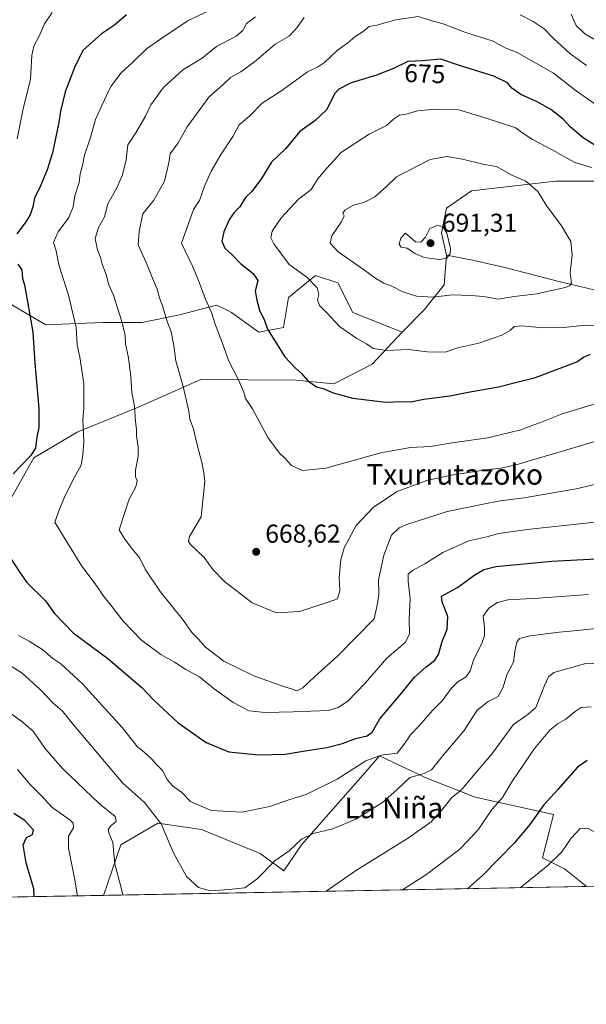
# Model space of a CAD drawing. Units: metres. Extents: x 624295 to 627749, y 4741120 to 4743496.
# Drawn here: x 626610 to 626829, y 4741120 to 4741502 of the extents above; entities that cross this region are included whole.
import ezdxf
from ezdxf.enums import TextEntityAlignment as Align

# ---------------------------------------------------------------- set-up
doc = ezdxf.new("R2010")
doc.units = ezdxf.units.M
doc.header["$MEASUREMENT"] = 0
for name, color, linetype, lineweight in [('Arbolado forestal CxS', 92, 'Continuous', 0), ('Comarca CxS', 21, 'Continuous', 0), ('Comunidad Autónoma CxS', 142, 'Continuous', 0), ('Cultivos herbáceos CxS', 92, 'Continuous', 0), ('Curva de nivel maestra', 30, 'Continuous', 30), ('Curva de nivel normal', 30, 'Continuous', 0), ('Huerta CxS', 92, 'Continuous', 0), ('Matorral CxS', 135, 'Continuous', 0), ('Municipio CxS', 4, 'Continuous', 0), ('Provincia CxS', 1, 'Continuous', 0), ('Punto de cota en terreno', 7, 'Continuous', 0), ('Rótulo de curva de nivel directora', 7, 'Continuous', 0), ('Rótulo de punto de cota en terreno', 7, 'Continuous', 0), ('Texto cartográfico', 7, 'Continuous', 0)]:
    doc.layers.add(name, color=color, linetype=linetype, lineweight=lineweight)
doc.styles.add('Style-Arial', font='txt')

# ---------------------------------------------------------------- blocks, each defined once
blk = doc.blocks.new('*U14')
at = {"layer": 'Cultivos herbáceos CxS', "color": 92, "linetype": 'Continuous', "lineweight": 0}
blk.add_polyline3d([(626820.8066999996, 4741172.776900001, 619.5222999999969), (626829.2171, 4741166.045499999, 615.8080999999949), (626829.2823999999, 4741165.901799999, 615.7666000000027), (626642.4803999999, 4741162.482899999, 633.1331999999966), (626649.2456999999, 4741182.034299999, 635.6043000000063), (626663.5431000004, 4741190.448100001, 639.8741000000009), (626664.3247999996, 4741190.330900001, 640.0583999999944), (626665.3739999998, 4741190.1735, 640.300700000007), (626680.3629000002, 4741187.9243, 642.7140000000073), (626703.0689000003, 4741178.668099999, 641.9628999999986), (626712.3197, 4741171.9373, 639.4655000000057), (626719.0481000004, 4741182.033100001, 640.415599999993), (626743.6816999996, 4741210.0999, 644.7964000000065), (626749.3240999999, 4741216.528700001, 646.4088999999949), (626766.9846999999, 4741208.115900001, 640.5476000000053), (626786.3265000005, 4741200.542500001, 634.1008000000002), (626816.6031, 4741193.810699999, 624.6171000000032), (626814.9205, 4741187.080700001, 623.9915999999939), (626812.3973000003, 4741176.983899999, 622.4330999999949)], close=True, dxfattribs=at)
blk = doc.blocks.new('5PATER')
at = {"layer": 'Huerta CxS', "linetype": 'Continuous', "lineweight": 0}
h = blk.add_hatch(color=51, dxfattribs=at)
edge = h.paths.add_edge_path()
edge.add_ellipse((0, 0), major_axis=(-0.1095731443231308, -0.1110710700762829), ratio=0.9994222409660322, start_angle=0, end_angle=360)

msp = doc.modelspace()

# ---------------------------------------------------------------- linework, layer by layer
at = {"layer": 'Arbolado forestal CxS', "color": 92, "linetype": 'Continuous', "lineweight": 0}
for points in [[(626838.4411000004, 4741439.056100001, 679.4134000000049), (626817.3711000001, 4741439.056299999, 683.7964999999967), (626784.8069000002, 4741435.223900001, 688.2562999999936), (626775.2297, 4741428.515900001, 689.2396000000008), (626773.3132999997, 4741418.9341, 690.6345000000001), (626775.2292999999, 4741410.3091, 689.8913999999932), (626774.2708999999, 4741398.8101, 687.2149000000063), (626766.6086999997, 4741389.2271, 684.1540999999997), (626757.9885, 4741380.6033, 682.374800000005), (626738.9194999998, 4741388.151699999, 681.4762000000047), (626733.1737000003, 4741399.650699999, 681.847099999999), (626724.5538999997, 4741402.525900001, 681.0126000000018), (626721.8271000005, 4741400.293500001, 679.8929000000062), (626714.0185000002, 4741393.900900001, 677.6125999999931), (626712.1023000004, 4741382.402100001, 675.9489999999934), (626702.5251000002, 4741380.486099999, 673.6809000000068), (626691.9905000003, 4741388.1523, 671.5458000000071), (626690.0312999999, 4741389.132099999, 671.2480999999971), (626686.2435, 4741391.026500001, 670.6726000000053), (626671.8772999998, 4741387.193700001, 666.2932000000001), (626657.5110999999, 4741384.319700001, 661.9006999999983), (626642.1870999997, 4741384.319900001, 657.5446999999986), (626620.1589000003, 4741383.361500001, 651.2234000000026), (626603.8771000003, 4741392.944700001, 646.8683000000019)], [(627005.0897000004, 4741435.2205, 684.3246000000072), (626984.0182999996, 4741423.721700001, 686.2458000000044), (626968.6942999996, 4741422.7641, 684.0038000000059), (626954.3283000002, 4741429.472300001, 680.4287999999942), (626871.0040999996, 4741435.2225, 675.2455000000045), (626838.4411000004, 4741439.056100001, 679.4134000000049), (626817.3711000001, 4741439.056299999, 683.7964999999967), (626784.8069000002, 4741435.223900001, 688.2562999999936), (626775.2297, 4741428.515900001, 689.2396000000008), (626773.3132999997, 4741418.9341, 690.6345000000001), (626775.2292999999, 4741410.3091, 689.8913999999932)], [(626775.2292999999, 4741410.3091, 689.8913999999932), (626774.2708999999, 4741398.8101, 687.2149000000063), (626766.6086999997, 4741389.2271, 684.1540999999997), (626757.9885, 4741380.6033, 682.374800000005)], [(626603.8771000003, 4741392.944700001, 646.8683000000019), (626620.1589000003, 4741383.361500001, 651.2234000000026), (626642.1870999997, 4741384.319900001, 657.5446999999986), (626657.5110999999, 4741384.319700001, 661.9006999999983), (626671.8772999998, 4741387.193700001, 666.2932000000001), (626686.2435, 4741391.026500001, 670.6726000000053), (626690.0312999999, 4741389.132099999, 671.2480999999971), (626691.9905000003, 4741388.1523, 671.5458000000071), (626702.5251000002, 4741380.486099999, 673.6809000000068), (626712.1023000004, 4741382.402100001, 675.9489999999934), (626714.0185000002, 4741393.900900001, 677.6125999999931), (626721.8271000005, 4741400.293500001, 679.8929000000062), (626724.5538999997, 4741402.525900001, 681.0126000000018), (626733.1737000003, 4741399.650699999, 681.847099999999), (626738.9194999998, 4741388.151699999, 681.4762000000047), (626757.9885, 4741380.6033, 682.374800000005), (626746.4951, 4741368.146500001, 678.6953000000067), (626731.6039000005, 4741360.4857, 675.8187000000034), (626716.9499000004, 4741361.985900001, 674.2648000000045), (626680.0916999998, 4741362.2357, 666.7467999999935), (626655.6064999999, 4741351.3939, 659.8996000000043), (626632.3570999998, 4741341.8563, 653.974000000002), (626615.4748999998, 4741331.860500001, 649.7014000000054), (626605.7814999997, 4741314.4417, 650.7446999999956)], [(626603.8771000003, 4741392.944700001, 646.8683000000019), (626620.1589000003, 4741383.361500001, 651.2234000000026), (626642.1870999997, 4741384.319900001, 657.5446999999986), (626657.5110999999, 4741384.319700001, 661.9006999999983), (626671.8772999998, 4741387.193700001, 666.2932000000001), (626686.2435, 4741391.026500001, 670.6726000000053), (626690.0312999999, 4741389.132099999, 671.2480999999971), (626691.9905000003, 4741388.1523, 671.5458000000071), (626702.5251000002, 4741380.486099999, 673.6809000000068), (626712.1023000004, 4741382.402100001, 675.9489999999934), (626714.0185000002, 4741393.900900001, 677.6125999999931), (626721.8271000005, 4741400.293500001, 679.8929000000062), (626724.5538999997, 4741402.525900001, 681.0126000000018), (626733.1737000003, 4741399.650699999, 681.847099999999), (626738.9194999998, 4741388.151699999, 681.4762000000047), (626757.9885, 4741380.6033, 682.374800000005)], [(626603.8771000003, 4741392.944700001, 646.8683000000019), (626620.1589000003, 4741383.361500001, 651.2234000000026), (626642.1870999997, 4741384.319900001, 657.5446999999986), (626657.5110999999, 4741384.319700001, 661.9006999999983), (626671.8772999998, 4741387.193700001, 666.2932000000001), (626686.2435, 4741391.026500001, 670.6726000000053), (626690.0312999999, 4741389.132099999, 671.2480999999971), (626691.9905000003, 4741388.1523, 671.5458000000071), (626702.5251000002, 4741380.486099999, 673.6809000000068), (626712.1023000004, 4741382.402100001, 675.9489999999934), (626714.0185000002, 4741393.900900001, 677.6125999999931), (626721.8271000005, 4741400.293500001, 679.8929000000062), (626724.5538999997, 4741402.525900001, 681.0126000000018), (626733.1737000003, 4741399.650699999, 681.847099999999), (626738.9194999998, 4741388.151699999, 681.4762000000047), (626757.9885, 4741380.6033, 682.374800000005)], [(626589.6672999999, 4741305.6809, 648.6977000000043), (626601.6133000003, 4741304.161900001, 650.3800000000047), (626605.7814999997, 4741314.4417, 650.7446999999956), (626615.4748999998, 4741331.860500001, 649.7014000000054), (626632.3570999998, 4741341.8563, 653.974000000002), (626655.6064999999, 4741351.3939, 659.8996000000043), (626680.0916999998, 4741362.2357, 666.7467999999935), (626716.9499000004, 4741361.985900001, 674.2648000000045), (626731.6039000005, 4741360.4857, 675.8187000000034), (626746.4951, 4741368.146500001, 678.6953000000067), (626757.9885, 4741380.6033, 682.374800000005)]]:
    msp.add_polyline3d(points, dxfattribs=at)
at = {"layer": 'Comarca CxS', "color": 21, "linetype": 'Continuous', "lineweight": 0, "flags": 128}
msp.add_lwpolyline([(625568.0219999999, 4741142.8181), (624337.130000944, 4741120.289982563), (624295.3700009441, 4743433.639982537), (626491.5884999987, 4743473.868400001), (626568.3284193301, 4743475.274033771), (627700.9300009707, 4743496.01998254), (627743.8300009704, 4741182.639982563), (625671.7925999997, 4741144.717299999)], close=True, dxfattribs=at)
at = {"layer": 'Comunidad Autónoma CxS', "color": 142, "linetype": 'Continuous', "lineweight": 0, "flags": 128}
msp.add_lwpolyline([(625568.0219999999, 4741142.8181), (624337.130000944, 4741120.289982563), (624295.3700009441, 4743433.639982537), (626491.5884999987, 4743473.868400001), (626568.3284193301, 4743475.274033771), (627700.9300009707, 4743496.01998254), (627743.8300009704, 4741182.639982563), (625671.7925999997, 4741144.717299999)], close=True, dxfattribs=at)
at = {"layer": 'Cultivos herbáceos CxS', "color": 92, "linetype": 'Continuous', "lineweight": 0, "extrusion": (0.09253791329619405, 0.001693653557072174, 0.995707721241738), "elevation": 66648.48983860239, "flags": 128}
msp.add_lwpolyline([(4728901.544416997, -710364.412711106), (4728901.544416997, -710176.7740293882)], dxfattribs=at)
at = {"layer": 'Cultivos herbáceos CxS', "color": 92, "linetype": 'Continuous', "lineweight": 0}
for points in [[(626841.1190999999, 4741394.914100001, 682.7418000000034), (626819.1231000006, 4741400.089299999, 685.667300000001), (626798.8520999998, 4741405.265699999, 688.1312000000034), (626785.9143000003, 4741408.2849, 689.4107999999978), (626775.9732999997, 4741410.168099999, 689.8745000000055), (626775.2292999999, 4741410.3091, 689.8913999999932), (626773.3132999997, 4741418.9341, 690.6345000000001), (626775.2297, 4741428.515900001, 689.2396000000008), (626784.8069000002, 4741435.223900001, 688.2562999999936), (626817.3711000001, 4741439.056299999, 683.7964999999967), (626838.4411000004, 4741439.056100001, 679.4134000000049)], [(627005.0897000004, 4741435.2205, 684.3246000000072), (626984.0182999996, 4741423.721700001, 686.2458000000044), (626968.6942999996, 4741422.7641, 684.0038000000059), (626954.3283000002, 4741429.472300001, 680.4287999999942), (626871.0040999996, 4741435.2225, 675.2455000000045), (626838.4411000004, 4741439.056100001, 679.4134000000049), (626817.3711000001, 4741439.056299999, 683.7964999999967), (626784.8069000002, 4741435.223900001, 688.2562999999936), (626775.2297, 4741428.515900001, 689.2396000000008), (626773.3132999997, 4741418.9341, 690.6345000000001), (626775.2292999999, 4741410.3091, 689.8913999999932)], [(626775.2292999999, 4741410.3091, 689.8913999999932), (626775.9732999997, 4741410.168099999, 689.8745000000055), (626785.9143000003, 4741408.2849, 689.4107999999978), (626798.8520999998, 4741405.265699999, 688.1312000000034), (626819.1231000006, 4741400.089299999, 685.667300000001), (626841.1190999999, 4741394.914100001, 682.7418000000034), (626870.4471000005, 4741390.169700001, 679.5993000000017), (626891.1491, 4741388.0123, 680.0758999999962), (626910.1261, 4741383.698899999, 682.1037000000069), (626925.2220999999, 4741381.1117, 684.351999999999), (626945.9243000001, 4741381.542500001, 687.6425000000017), (626976.9775, 4741383.697899999, 693.5495999999986), (626995.9545, 4741390.1677, 695.4556000000011), (627018.8139000004, 4741398.793299999, 696.1331999999966), (627031.6101000002, 4741403.098099999, 696.7915999999968)], [(626829.2823000001, 4741165.901900001, 615.7666999999929), (626829.2171, 4741166.045499999, 615.8080999999949), (626820.8066999996, 4741172.776900001, 619.5222999999969), (626812.3973000003, 4741176.983899999, 622.4330999999949), (626814.9205, 4741187.080700001, 623.9915999999939), (626816.6031, 4741193.810699999, 624.6171000000032), (626786.3265000005, 4741200.542500001, 634.1008000000002), (626766.9846999999, 4741208.115900001, 640.5476000000053), (626749.3240999999, 4741216.528700001, 646.4088999999949), (626743.6816999996, 4741210.0999, 644.7964000000065), (626719.0481000004, 4741182.033100001, 640.415599999993), (626712.3197, 4741171.9373, 639.4655000000057), (626703.0689000003, 4741178.668099999, 641.9628999999986), (626680.3629000002, 4741187.9243, 642.7140000000073), (626665.3739999998, 4741190.1735, 640.300700000007), (626664.3247999996, 4741190.330900001, 640.0583999999944), (626663.5431000004, 4741190.448100001, 639.8741000000009), (626649.2456999999, 4741182.034299999, 635.6043000000063), (626642.4804999996, 4741162.482999999, 633.1331999999966)]]:
    msp.add_polyline3d(points, dxfattribs=at)
at = {"layer": 'Curva de nivel maestra', "color": 30, "linetype": 'Continuous', "lineweight": 30, "flags": 128}
for points, elevation in [([(626651.3899999997, 4741503.4101), (626646.7300000006, 4741499.440099999), (626641.6799999997, 4741496.0101), (626634.6399999997, 4741489.6801), (626631.5899999999, 4741483.6601), (626627.7199999997, 4741473.620100001), (626625.79, 4741466.120100001), (626625.2699999996, 4741461.710100001), (626623.5999999996, 4741454.340100001), (626622.7999999998, 4741450.0101), (626620.6399999997, 4741443.340100001), (626618.0999999996, 4741437.190099999), (626615.7599999999, 4741432.4001), (626615.1200000001, 4741429.040100001), (626614.1600000003, 4741426.030099999), (626612.1699999999, 4741422.850099999), (626609, 4741418.6801)], 649.9999999999999), ([(626837.8200000003, 4741449.5601), (626828.0800000001, 4741455.8201), (626822.9800000006, 4741460.050100001), (626820.3200000003, 4741463.0601), (626815.5899999999, 4741466.7401), (626810.5700000003, 4741469.640100001), (626803.9199999999, 4741472.610099999), (626800.4400000004, 4741474.9801), (626798.8300000001, 4741477.100099999), (626793.5, 4741479.700099999), (626781.0099999999, 4741483.5601), (626773.0099999999, 4741486.200099999), (626765.8600000005, 4741485.600099999), (626760.2800000003, 4741485.360099999), (626754.7199999997, 4741482.6601), (626748.1699999999, 4741480.0601), (626738.2699999996, 4741477.140100001), (626733.5, 4741474.620100001), (626731.9400000004, 4741472.940099999), (626728.8200000003, 4741466.600099999), (626724.2699999996, 4741462.350099999), (626718.3899999997, 4741458.220100001), (626712.9699999997, 4741451.6801), (626707.4299999997, 4741446.340100001), (626703.6600000003, 4741440.020099999), (626699.8499999996, 4741435.040100001), (626697.4199999999, 4741432.6801), (626695.2000000002, 4741429.040100001), (626693.0199999996, 4741426.9301), (626691.2800000003, 4741424.340100001), (626689.04, 4741419.440099999), (626688.2300000006, 4741415.7401), (626689.4500000002, 4741413.110099999), (626692.0999999996, 4741410.6601), (626695.6600000003, 4741406.940099999), (626700.4600000001, 4741403.2601), (626702.2300000006, 4741400.540100001), (626701.1900000004, 4741396.540100001), (626701.7999999998, 4741392.890100001), (626702.8399999999, 4741389.0101), (626704.7699999996, 4741385.100099999), (626705.9199999999, 4741381.700099999), (626712.6399999997, 4741371.0101), (626716.6399999997, 4741366.710100001), (626719.0899999999, 4741364.600099999), (626721.5700000003, 4741361.7501), (626724.8700000001, 4741359.420100001), (626727.4400000004, 4741358.790100001), (626731.3200000003, 4741357.0001), (626738.9699999997, 4741355.040100001), (626751.7699999996, 4741353.4301), (626757.6100000005, 4741353.720100001), (626761.3700000001, 4741353.530099999), (626766.4600000001, 4741354.5601), (626776.4400000004, 4741355.850099999), (626783.54, 4741357.370100001), (626795.2999999998, 4741359.4001), (626801.9400000004, 4741361.0001), (626809.6900000004, 4741363.0001), (626825.5800000001, 4741369.0101), (626828.1500000004, 4741370.9001), (626830.9400000004, 4741372.0601)], 675), ([(626609.3399999999, 4741406.8201), (626610.8499999996, 4741404.630100001), (626611.0999999996, 4741401.340100001), (626611.9500000002, 4741398.8301), (626615.1600000003, 4741380.530099999), (626615.9400000004, 4741368.590100001), (626617.5199999996, 4741350.9301), (626617.5300000003, 4741343.600099999), (626616.6799999997, 4741339.920100001), (626616.1399999997, 4741335.620100001), (626614.2400000002, 4741332.620100001), (626607.5499999998, 4741325.7401)], 649.9999999999999), ([(626606.7199999997, 4741292.590100001), (626610.1100000005, 4741287.4901), (626612.8099999997, 4741283.670100001), (626620.1100000005, 4741276.5101), (626623.5199999996, 4741271.590100001), (626630.7400000002, 4741264.140100001), (626644.1100000005, 4741254.1801), (626657.3799999999, 4741242.940099999), (626661.9199999999, 4741237.9901), (626671.3799999999, 4741229.220100001), (626682.2000000002, 4741221.610099999), (626691.0199999996, 4741218.100099999), (626702.4800000006, 4741216.890100001), (626712.8200000003, 4741217.190099999), (626721.2599999999, 4741218.610099999), (626728.9400000004, 4741219.700099999), (626735.0199999996, 4741221.3301), (626739.9400000004, 4741223.2501), (626744.5300000003, 4741224.2501), (626746.4100000003, 4741225.630100001), (626749.4500000002, 4741230.880100001), (626757.9000000004, 4741240.890100001), (626762.79, 4741246.9001), (626767.1500000004, 4741250.880100001), (626770.7300000006, 4741253.4901), (626772.1200000001, 4741255.790100001), (626773.5099999999, 4741260.7601), (626775.4699999997, 4741265.540100001), (626775.7000000002, 4741270.5001), (626773.5199999996, 4741276.190099999), (626773.3099999997, 4741278.3101), (626779.4500000002, 4741281.6801), (626785.7199999997, 4741286.290100001), (626789.6399999997, 4741288.620100001), (626794.29, 4741289.8201), (626815.9500000002, 4741291.870100001), (626850.1299999999, 4741293.640100001)], 649.9999999999999), ([(626829.5999999996, 4741214.7301), (626825.9400000004, 4741212.0801), (626818.2699999996, 4741203.4001), (626812.8799999999, 4741197.550100001), (626807.4000000004, 4741189.850099999), (626801.3899999997, 4741182.6801), (626789.2800000003, 4741170.2601), (626783.3009000003, 4741165.0604)], 625), ([(626615.6083000004, 4741161.9913), (626615.5599999997, 4741165.050100001), (626612.5199999996, 4741175.0101), (626611.3700000001, 4741182.0101), (626612.7000000002, 4741184.840100001), (626614.9600000001, 4741185.9801), (626615.3799999999, 4741187.6601), (626612.04, 4741191.4901), (626607.7599999999, 4741194.140100001)], 625.0000000000001)]:
    msp.add_lwpolyline(points, dxfattribs=dict(at, elevation=elevation))
at = {"layer": 'Curva de nivel normal', "color": 30, "linetype": 'Continuous', "lineweight": 0, "flags": 128}
for points, elevation in [([(626833.8200000003, 4741307.120100001), (626806.3899999997, 4741304.130100001), (626795.4900000002, 4741302.5801), (626790.8099999997, 4741301.2501), (626783.9000000004, 4741299.7301), (626773.7400000002, 4741295.170100001), (626766.7800000003, 4741290.800100001), (626761.9800000006, 4741288.3201), (626760.3099999997, 4741286.860099999), (626760.3200000003, 4741284.0701), (626761.1699999999, 4741277.2601), (626760.7100000001, 4741269.380100001), (626760.8799999999, 4741263.5601), (626759.1900000004, 4741260.3201), (626752.1399999997, 4741254.340100001), (626743.7599999999, 4741244.6801), (626736.9900000002, 4741237.640100001), (626733.25, 4741235.190099999), (626729.4000000004, 4741234.0101), (626722.7000000002, 4741233.8101), (626715.8600000005, 4741233.4801), (626705, 4741233.2401), (626698.8799999999, 4741233.9001), (626692.6600000003, 4741237.130100001), (626685.3700000001, 4741242.440099999), (626679.6299999999, 4741247.040100001), (626674.2800000003, 4741249.880100001), (626669.9600000001, 4741252.800100001), (626664.7199999997, 4741255.6801), (626657.2300000006, 4741261.2601), (626650.0999999996, 4741268.670100001), (626645.4699999997, 4741274.7401), (626642.29, 4741278.690099999), (626639.9900000002, 4741282.0101), (626634.1100000005, 4741289.920100001), (626627.25, 4741300.9801), (626623.6200000001, 4741306.920100001), (626625.2300000006, 4741311.340100001), (626627.6500000004, 4741317.340100001), (626631.2300000006, 4741324.340100001), (626633.9100000003, 4741329.0101), (626634.4400000004, 4741333.0101), (626634.9100000003, 4741338.1601), (626634.5099999999, 4741346.600099999), (626634.9199999999, 4741351.1601), (626634.8799999999, 4741355.020099999), (626634.8300000001, 4741360.6601), (626633.2699999996, 4741370.870100001), (626632.3399999999, 4741375.640100001), (626631.9699999997, 4741382.340100001), (626628.9800000006, 4741394.850099999), (626625.1900000004, 4741406.610099999), (626624.2100000001, 4741412.0801), (626623.1500000004, 4741415.2301), (626624.9400000004, 4741419.420100001), (626629.0499999998, 4741425.0001), (626630.7400000002, 4741429.090100001), (626631.4299999997, 4741433.340100001), (626633.0300000003, 4741438.470100001), (626633.5099999999, 4741441.860099999), (626634.3399999999, 4741445.050100001), (626635.1600000003, 4741449.020099999), (626637.3600000005, 4741455.5801), (626639.3300000001, 4741462.940099999), (626641.6600000003, 4741468.040100001), (626645.2800000003, 4741475.600099999), (626649.2699999996, 4741480.9001), (626653.6600000003, 4741484.9001), (626659.1500000004, 4741490.200099999), (626664.6600000003, 4741494.090100001), (626675.2699999996, 4741501.220100001), (626686.8099999997, 4741506.700099999)], 655), ([(626622.5999999996, 4741504.380100001), (626619.6299999999, 4741499.920100001), (626617.5999999996, 4741495.1601), (626615.5599999997, 4741491.340100001), (626614.8200000003, 4741487.630100001), (626614.25, 4741478.4801), (626611.3899999997, 4741466.960100001), (626609.0800000001, 4741455.340100001)], 645), ([(626850.75, 4741325.8201), (626825.3700000001, 4741319.9301), (626805.2999999998, 4741316.360099999), (626795.9400000004, 4741315.1801), (626789.4000000004, 4741313.9101), (626775.4400000004, 4741311.100099999), (626759.8399999999, 4741306.120100001), (626756.9199999999, 4741304.800100001), (626753.8600000005, 4741301.920100001), (626751.0099999999, 4741294.190099999), (626748.8899999997, 4741284.630100001), (626749, 4741279.0601), (626748.5499999998, 4741275.460100001), (626747.2400000002, 4741269.540100001), (626733.1900000004, 4741255.2601), (626724.2999999998, 4741247.2401), (626719.5999999996, 4741242.8301), (626717.2699999996, 4741241.6601), (626715.2300000006, 4741242.4101), (626712.1200000001, 4741243.290100001), (626700.6299999999, 4741247.530099999), (626689.0999999996, 4741253.1801), (626681.9699999997, 4741258.530099999), (626679.1299999999, 4741261.8101), (626676.7300000006, 4741264.290100001), (626673.4800000006, 4741268.890100001), (626664.4299999997, 4741280.170100001), (626658.6500000004, 4741288.7401), (626656.6100000005, 4741293.040100001), (626653.5199999996, 4741296.690099999), (626650.7100000001, 4741300.380100001), (626648.5700000003, 4741303.9901), (626652.4800000006, 4741315.9001), (626654.9600000001, 4741320.630100001), (626655.5099999999, 4741322.970100001), (626654.9000000004, 4741324.5801), (626654.8899999997, 4741327.1601), (626655.8399999999, 4741332.360099999), (626655.8700000001, 4741336.140100001), (626655.2199999997, 4741340.280099999), (626655.2100000001, 4741342.960100001), (626654.8499999996, 4741345.9101), (626654.4199999999, 4741351.9101), (626653.4000000004, 4741357.140100001), (626653.04, 4741363.270099999), (626652.2000000002, 4741370.5701), (626651.0300000003, 4741375.970100001), (626650.8399999999, 4741379.2501), (626649.6399999997, 4741384.6801), (626646.3099999997, 4741394.880100001), (626644.5800000001, 4741398.8301), (626643.4800000006, 4741402.920100001), (626641.9100000003, 4741406.9001), (626641.3600000005, 4741409.4301), (626640.2199999997, 4741412.360099999), (626639.3200000003, 4741416.8301), (626640.5, 4741421.0101), (626642.8300000001, 4741425.1501), (626644.1200000001, 4741430.220100001), (626647.6799999997, 4741436.4801), (626649.9000000004, 4741441.4001), (626651.25, 4741447.3101), (626651.9000000004, 4741453.0701), (626654.9500000002, 4741457.7601), (626658.7599999999, 4741464.1601), (626660.8399999999, 4741468.600099999), (626665.6100000005, 4741475.120100001), (626673.2400000002, 4741482.090100001), (626680.5999999996, 4741486.6501), (626686.2699999996, 4741491.100099999), (626693.8099999997, 4741495.110099999), (626696.4299999997, 4741497.3201), (626697.8099999997, 4741500.030099999), (626701.2699999996, 4741502.6801)], 660), ([(626832.5999999996, 4741338.200099999), (626816.9600000001, 4741333.5001), (626808.04, 4741331.020099999), (626802.6299999999, 4741329.2501), (626796.2699999996, 4741327.850099999), (626790.5999999996, 4741327.2501), (626776.9400000004, 4741325.1601), (626767.5999999996, 4741323.050100001), (626756.0999999996, 4741318.850099999), (626746.9199999999, 4741312.8201), (626740.2000000002, 4741305.6801), (626735.5599999997, 4741297.0101), (626734.3399999999, 4741292.340100001), (626733.6299999999, 4741285.520099999), (626733.9600000001, 4741280.3301), (626733.0599999997, 4741277.3101), (626729.0800000001, 4741275.880100001), (626718.2599999999, 4741272.4001), (626709.3600000005, 4741271.860099999), (626700.0599999997, 4741275.800100001), (626689.29, 4741284.030099999), (626684.7400000002, 4741288.6501), (626681.4000000004, 4741293.2401), (626676.1399999997, 4741298.340100001), (626675.3399999999, 4741299.4901), (626675.7800000003, 4741301.380100001), (626680.2300000006, 4741309.0101), (626681.6600000003, 4741322.800100001), (626681.1799999997, 4741326.840100001), (626680.5899999999, 4741330.140100001), (626678.6299999999, 4741337.4001), (626677.3300000001, 4741343.020099999), (626675.9400000004, 4741346.800100001), (626675.4500000002, 4741349.9901), (626673.3300000001, 4741359.520099999), (626670.4600000001, 4741369.470100001), (626669.6900000004, 4741375.340100001), (626668.6500000004, 4741380.610099999), (626666.9699999997, 4741385.090100001), (626665.4800000006, 4741390.4001), (626664.1399999997, 4741393.840100001), (626663.1900000004, 4741397.2501), (626661.4000000004, 4741401.4101), (626659.0099999999, 4741407.4801), (626655.8499999996, 4741414.380100001), (626656.2699999996, 4741419.6801), (626657.7400000002, 4741426.340100001), (626662.0199999996, 4741431.6801), (626666.1299999999, 4741439.0101), (626667.7199999997, 4741446.0801), (626668.3200000003, 4741449.630100001), (626671.3200000003, 4741453.860099999), (626674.8799999999, 4741460.040100001), (626683.2699999996, 4741471.5701), (626688.5999999996, 4741476.300100001), (626691.5999999996, 4741479.120100001), (626695.5999999996, 4741481.4001), (626701.5999999996, 4741485.770099999), (626708.8600000005, 4741492.050100001), (626714.2800000003, 4741495.190099999), (626717.2999999998, 4741498.360099999), (626720.0700000003, 4741502.370100001)], 665), ([(626846.3799999999, 4741356.860099999), (626819.9400000004, 4741348.970100001), (626811.5999999996, 4741345.5601), (626809.0300000003, 4741344.700099999), (626803.9800000006, 4741342.720100001), (626791.1500000004, 4741339.620100001), (626777.4199999999, 4741337.700099999), (626769.0599999997, 4741336.280099999), (626761.2699999996, 4741335.840100001), (626749.8399999999, 4741333.790100001), (626728.5700000003, 4741327.920100001), (626719.4600000001, 4741326.950099999), (626715.25, 4741328.9301), (626712.6699999999, 4741331.7401), (626710.5999999996, 4741333.6801), (626706.0800000001, 4741339.8201), (626700.1699999999, 4741350.9101), (626697.4699999997, 4741354.920100001), (626696.75, 4741357.340100001), (626694.8600000005, 4741361.770099999), (626690.9199999999, 4741369.370100001), (626687.9500000002, 4741378.0101), (626685.8200000003, 4741383.210100001), (626684.2199999997, 4741388.1501), (626681.7699999996, 4741393.540100001), (626679.2199999997, 4741400.550100001), (626676.9800000006, 4741406.140100001), (626672.6299999999, 4741415.0101), (626677.2999999998, 4741428.030099999), (626679.6500000004, 4741431.5601), (626681.5599999997, 4741437.0101), (626684.1699999999, 4741442.9301), (626687.7699999996, 4741449.020099999), (626692.54, 4741456.2601), (626694.9500000002, 4741460.8201), (626699.0999999996, 4741464.360099999), (626703.8300000001, 4741469.2501), (626711.5099999999, 4741474.120100001), (626721.4600000001, 4741481.3301), (626725.2599999999, 4741483.170100001), (626727.9400000004, 4741485.0101), (626732.9400000004, 4741489.600099999), (626736.9699999997, 4741492.620100001), (626739.7400000002, 4741494.9101), (626742.9699999997, 4741496.9301), (626745.2699999996, 4741498.9001), (626748.2699999996, 4741499.360099999), (626755.5999999996, 4741501.4901), (626764.2400000002, 4741502.790100001), (626769.1299999999, 4741501.210100001), (626773.9000000004, 4741499.890100001), (626782.2599999999, 4741496.640100001), (626793.2400000002, 4741493.170100001), (626797.9100000003, 4741490.690099999), (626802.54, 4741488.870100001), (626816.6200000001, 4741480.770099999), (626825.4000000004, 4741473.960100001), (626833.1399999997, 4741468.590100001)], 670), ([(626803.6600000003, 4741503.440099999), (626808.7800000003, 4741500.850099999), (626812.9299999997, 4741497.9901), (626816.4100000003, 4741494.340100001), (626822.9699999997, 4741488.4301), (626829.3099999997, 4741483.8101)], 665), ([(626823.4000000004, 4741503.670100001), (626825.3099999997, 4741499.3101), (626828.7199999997, 4741496.0001), (626839.1799999997, 4741489.9801)], 660), ([(626770.8600000005, 4741466.850099999), (626763.9400000004, 4741466.290100001), (626759.5800000001, 4741464.9801), (626757.0499999998, 4741464.600099999), (626754.7199999997, 4741462.9801), (626751.9800000006, 4741460.5601), (626745.2999999998, 4741457.1801), (626734.5300000003, 4741450.210100001), (626728.7699999996, 4741443.880100001), (626725.4299999997, 4741439.880100001), (626722.79, 4741435.780099999), (626717.9199999999, 4741431.9801), (626711.4199999999, 4741424.9901), (626707.7800000003, 4741419.590100001), (626707.2800000003, 4741417.0101), (626708.3899999997, 4741414.6801), (626714.3200000003, 4741406.690099999), (626721.1100000005, 4741401.850099999), (626725.1299999999, 4741397.7601), (626725.75, 4741395.0801), (626725.2800000003, 4741393.0101), (626726.0199999996, 4741390.920100001), (626728.9800000006, 4741387.9301), (626733.8499999996, 4741382.720100001), (626740.4500000002, 4741378.0601), (626744.1799999997, 4741375.9801), (626746.8300000001, 4741374.2601), (626752, 4741373.5001), (626760.4199999999, 4741373.850099999), (626767.8899999997, 4741372.960100001), (626774.6699999999, 4741372.7401), (626779.5700000003, 4741374.460100001), (626787.6799999997, 4741376.340100001), (626796.5599999997, 4741379.3301), (626799.8799999999, 4741381.140100001), (626801.3600000005, 4741382.7301), (626804.4199999999, 4741383.030099999), (626812.4400000004, 4741382.220100001), (626821.7699999996, 4741382.5101), (626828.9699999997, 4741383.2401), (626839.0599999997, 4741382.5701)], 680), ([(626831.4100000003, 4741444.340100001), (626824.8300000001, 4741446.2501), (626816.0599999997, 4741451.1601), (626808.4299999997, 4741455.170100001), (626804.3799999999, 4741457.790100001), (626801.9699999997, 4741459.710100001), (626791.3399999999, 4741463.0801), (626779.9299999997, 4741466.600099999), (626770.8600000005, 4741466.850099999)], 680), ([(626775.2699999996, 4741448.550100001), (626768.9400000004, 4741447.4001), (626755.79, 4741440.7301), (626752.0199999996, 4741436.920100001), (626747.4600000001, 4741432.9101), (626743.2699999996, 4741430.790100001), (626739.2699999996, 4741429.670100001), (626735.8700000001, 4741427.7601), (626735.1200000001, 4741426.600099999), (626735.6299999999, 4741425.530099999), (626734.4900000002, 4741423.0701), (626730.8499999996, 4741417.8301), (626730.2199999997, 4741414.9801), (626733.3399999999, 4741411.620100001), (626743.4800000006, 4741404.550100001), (626747.8399999999, 4741401.2601), (626750.9800000006, 4741399.470100001), (626753.7699999996, 4741398.530099999), (626758.2599999999, 4741396.220100001), (626763.5300000003, 4741394.520099999), (626769.9800000006, 4741394.040100001), (626777.3600000005, 4741395.030099999), (626784.5999999996, 4741394.700099999), (626789.5999999996, 4741394.380100001), (626795.2100000001, 4741393.370100001), (626801.3600000005, 4741394.350099999), (626810.2100000001, 4741395.380100001), (626821.0599999997, 4741397.880100001), (626822.8399999999, 4741398.450099999), (626823.6100000005, 4741399.5701), (626822.9800000006, 4741403.6801), (626823.8600000005, 4741410.4101), (626823.2400000002, 4741415.620100001), (626819.7000000002, 4741421.6601), (626813.7699999996, 4741429.6601), (626810.5800000001, 4741435.030099999), (626805.9000000004, 4741438.9801), (626800.2300000006, 4741441.470100001), (626794.5999999996, 4741444.690099999), (626789.7800000003, 4741445.520099999), (626781.3300000001, 4741447.530099999), (626775.2699999996, 4741448.550100001)], 685), ([(626771.5700000003, 4741421.9001), (626768.7999999998, 4741420.700099999), (626767.1200000001, 4741417.380100001), (626765.2400000002, 4741415.380100001), (626763.2599999999, 4741415.5801), (626761.2699999996, 4741417.140100001), (626759.2699999996, 4741418.850099999), (626757.5199999996, 4741416.920100001), (626756.9199999999, 4741414.6601), (626757.6200000001, 4741413.4801), (626759.9900000002, 4741413.090100001), (626762.9199999999, 4741410.9901), (626766.5199999996, 4741409.5101), (626772.3399999999, 4741408.7401), (626775.3200000003, 4741409.220100001), (626776.5599999997, 4741411.0001), (626776.7199999997, 4741412.9301), (626775.3300000001, 4741418.860099999), (626773.75, 4741421.4901), (626771.5700000003, 4741421.9001)], 690), ([(626609.6200000001, 4741263.090100001), (626613.79, 4741260.960100001), (626618.9800000006, 4741257.5701), (626622.9400000004, 4741254.220100001), (626626.0199999996, 4741252.100099999), (626634.1900000004, 4741244.5701), (626649.7699999996, 4741227.5101), (626655.6100000005, 4741220.0101), (626658.3099999997, 4741217.790100001), (626661.0599999997, 4741215.4001), (626663.1799999997, 4741212.9901), (626665.3600000005, 4741210.8201), (626667.0700000003, 4741207.340100001), (626669.3399999999, 4741204.790100001), (626672.6600000003, 4741202.4001), (626676.1200000001, 4741198.840100001), (626684.0899999999, 4741195.390100001), (626695.9800000006, 4741194.6501), (626706.7800000003, 4741196.860099999), (626714.5999999996, 4741199.550100001), (626720.9400000004, 4741201.540100001), (626732.9400000004, 4741207.4001), (626743.9400000004, 4741214.5701), (626749.9400000004, 4741216.800100001), (626756.1500000004, 4741217.590100001), (626758.7800000003, 4741220.9901), (626761.2400000002, 4741224.6801), (626764.5199999996, 4741228.0101), (626769.8200000003, 4741234.0101), (626773.4600000001, 4741237.7401), (626776.9400000004, 4741242.600099999), (626779.6100000005, 4741245.1801), (626782.8200000003, 4741247.040100001), (626784.3600000005, 4741249.4301), (626785.79, 4741253.940099999), (626788.7199999997, 4741259.800100001), (626789.8799999999, 4741263.090100001), (626789.9299999997, 4741266.300100001), (626789.4400000004, 4741270.620100001), (626791.5199999996, 4741273.6801), (626794.9400000004, 4741275.840100001), (626798.9900000002, 4741276.890100001), (626810.8300000001, 4741277.5801), (626830.0999999996, 4741278.920100001)], 645), ([(626833.2000000002, 4741265.860099999), (626824.4400000004, 4741264.840100001), (626818.8200000003, 4741264.4301), (626807.5700000003, 4741262.970100001), (626803.4600000001, 4741261.880100001), (626802.3799999999, 4741260.5001), (626801.5999999996, 4741257.0601), (626801.1299999999, 4741252.8301), (626798.5999999996, 4741247.9101), (626797.1200000001, 4741243.120100001), (626795.2199999997, 4741239.460100001), (626791.2800000003, 4741237.5001), (626787.0199999996, 4741234.130100001), (626781.9900000002, 4741226.340100001), (626773.5599999997, 4741216.270099999), (626769.4299999997, 4741211.140100001), (626766.5099999999, 4741209.6501), (626760.9800000006, 4741208.100099999), (626755.9900000002, 4741203.340100001), (626750.3799999999, 4741198.370100001), (626740.1200000001, 4741191.920100001), (626731.2000000002, 4741188.190099999), (626723.5800000001, 4741186.460100001), (626719.04, 4741184.2501), (626714.3600000005, 4741179.6801), (626708.79, 4741175.840100001), (626701.9900000002, 4741168.860099999), (626697.1500000004, 4741165.450099999), (626690.9900000002, 4741164.7401), (626683.9500000002, 4741164.200099999), (626679.25, 4741165.460100001), (626674.6600000003, 4741169.7301), (626669.4000000004, 4741179.140100001), (626664.8200000003, 4741190.2301), (626658.3600000005, 4741198.440099999), (626650.0300000003, 4741205.880100001), (626630.9199999999, 4741228.540100001), (626626.7999999998, 4741233.640100001), (626622.8300000001, 4741237.0101), (626617.9199999999, 4741242.360099999), (626610.9800000006, 4741248.540100001), (626603.5599999997, 4741253.340100001)], 640), ([(626728.6034000004, 4741164.0592), (626728.6600000003, 4741164.120100001), (626740.3399999999, 4741172.2401), (626760.1100000005, 4741184.460100001), (626769.2199999997, 4741190.880100001), (626773.3200000003, 4741195.380100001), (626777.2000000002, 4741200.350099999), (626781.0199999996, 4741203.340100001), (626784.8300000001, 4741208.0001), (626792.9900000002, 4741217.5001), (626800.9400000004, 4741228.450099999), (626806.7400000002, 4741232.610099999), (626809.7800000003, 4741235.270099999), (626813.0999999996, 4741243.7601), (626814.7000000002, 4741247.1501), (626816.6699999999, 4741248.7401), (626828.5499999998, 4741252.100099999), (626840.5099999999, 4741252.640100001)], 635), ([(626601.5599999997, 4741236.420100001), (626610.9000000004, 4741229.8101), (626615.2599999999, 4741226.030099999), (626619.7699999996, 4741219.460100001), (626626.6399999997, 4741211.620100001), (626640.8799999999, 4741197.880100001), (626647.0199999996, 4741193.020099999), (626647.4100000003, 4741191.100099999), (626645.5099999999, 4741189.5001), (626644.3099999997, 4741187.9901), (626644.5300000003, 4741186.6801), (626646.0700000003, 4741183.0001), (626646.8700000001, 4741174.520099999), (626649.0999999996, 4741166.460100001), (626649.9790000003, 4741162.620300001)], 635), ([(626831.2199999997, 4741235.440099999), (626827.2699999996, 4741235.220100001), (626824.9400000004, 4741233.720100001), (626821.3899999997, 4741230.700099999), (626818.1299999999, 4741228.880100001), (626815.0599999997, 4741226.340100001), (626809.2699999996, 4741219.340100001), (626800.7199999997, 4741206.840100001), (626796.9000000004, 4741200.340100001), (626792.8399999999, 4741195.850099999), (626787.2800000003, 4741187.710100001), (626780.3300000001, 4741180.350099999), (626767.6100000005, 4741170.6801), (626758.1392000001, 4741164.5998)], 630), ([(626632.4767000005, 4741162.299900001), (626631.2699999996, 4741169.1601), (626628.9400000004, 4741180.7601), (626628.9199999999, 4741185.340100001), (626630.9100000003, 4741188.670100001), (626630.79, 4741190.4901), (626629.5999999996, 4741191.640100001), (626622.5499999998, 4741196.620100001), (626618.5800000001, 4741200.840100001), (626614.1699999999, 4741205.340100001), (626609.2400000002, 4741211.170100001)], 630), ([(626873.7626, 4741166.716), (626870.1600000003, 4741171.710100001), (626866.6200000001, 4741176.850099999), (626865.2000000002, 4741179.350099999), (626861.2699999996, 4741182.5801), (626856.9199999999, 4741184.3301), (626853.9900000002, 4741185.7301), (626850.6900000004, 4741186.4301), (626846.5300000003, 4741186.220100001), (626843.0999999996, 4741186.270099999), (626839.5999999996, 4741185.1601), (626837.0899999999, 4741185.020099999), (626833.8799999999, 4741186.2601), (626829.7400000002, 4741188.5001), (626826.9199999999, 4741188.340100001), (626823.4800000006, 4741184.6801), (626819.7999999998, 4741179.340100001), (626814.3600000005, 4741174.100099999), (626803.6904999996, 4741165.433599999)], 620)]:
    msp.add_lwpolyline(points, dxfattribs=dict(at, elevation=elevation))
at = {"layer": 'Matorral CxS', "color": 135, "linetype": 'Continuous', "lineweight": 0, "extrusion": (-0.2979574497359393, -0.005453359913147585, 0.9545635751549044), "elevation": -211963.6948912122, "flags": 128}
msp.add_lwpolyline([(-4728901.393070787, 681077.0110782257), (-4728901.393070788, 680976.833347898)], dxfattribs=at)
at = {"layer": 'Matorral CxS', "color": 135, "linetype": 'Continuous', "lineweight": 0}
for points in [[(626605.7814999997, 4741314.4417, 650.7446999999956), (626615.4748999998, 4741331.860500001, 649.7014000000054), (626632.3570999998, 4741341.8563, 653.974000000002), (626655.6064999999, 4741351.3939, 659.8996000000043), (626680.0916999998, 4741362.2357, 666.7467999999935), (626716.9499000004, 4741361.985900001, 674.2648000000045), (626731.6039000005, 4741360.4857, 675.8187000000034), (626746.4951, 4741368.146500001, 678.6953000000067), (626757.9885, 4741380.6033, 682.374800000005), (626766.6086999997, 4741389.2271, 684.1540999999997), (626774.2708999999, 4741398.8101, 687.2149000000063), (626775.2292999999, 4741410.3091, 689.8913999999932), (626775.9732999997, 4741410.168099999, 689.8745000000055), (626785.9143000003, 4741408.2849, 689.4107999999978), (626798.8520999998, 4741405.265699999, 688.1312000000034), (626819.1231000006, 4741400.089299999, 685.667300000001), (626841.1190999999, 4741394.914100001, 682.7418000000034)], [(626775.2292999999, 4741410.3091, 689.8913999999932), (626774.2708999999, 4741398.8101, 687.2149000000063), (626766.6086999997, 4741389.2271, 684.1540999999997), (626757.9885, 4741380.6033, 682.374800000005)], [(626775.2292999999, 4741410.3091, 689.8913999999932), (626775.9732999997, 4741410.168099999, 689.8745000000055), (626785.9143000003, 4741408.2849, 689.4107999999978), (626798.8520999998, 4741405.265699999, 688.1312000000034), (626819.1231000006, 4741400.089299999, 685.667300000001), (626841.1190999999, 4741394.914100001, 682.7418000000034), (626870.4471000005, 4741390.169700001, 679.5993000000017), (626891.1491, 4741388.0123, 680.0758999999962), (626910.1261, 4741383.698899999, 682.1037000000069), (626925.2220999999, 4741381.1117, 684.351999999999), (626945.9243000001, 4741381.542500001, 687.6425000000017), (626976.9775, 4741383.697899999, 693.5495999999986), (626995.9545, 4741390.1677, 695.4556000000011), (627018.8139000004, 4741398.793299999, 696.1331999999966), (627031.6101000002, 4741403.098099999, 696.7915999999968)], [(626589.6672999999, 4741305.6809, 648.6977000000043), (626601.6133000003, 4741304.161900001, 650.3800000000047), (626605.7814999997, 4741314.4417, 650.7446999999956), (626615.4748999998, 4741331.860500001, 649.7014000000054), (626632.3570999998, 4741341.8563, 653.974000000002), (626655.6064999999, 4741351.3939, 659.8996000000043), (626680.0916999998, 4741362.2357, 666.7467999999935), (626716.9499000004, 4741361.985900001, 674.2648000000045), (626731.6039000005, 4741360.4857, 675.8187000000034), (626746.4951, 4741368.146500001, 678.6953000000067), (626757.9885, 4741380.6033, 682.374800000005)], [(626841.9225000005, 4741166.133099999, 614.8291000000027), (626829.2823999999, 4741165.901799999, 615.7666000000027), (626829.2171, 4741166.045499999, 615.8080999999949), (626820.8066999996, 4741172.776900001, 619.5222999999969), (626812.3973000003, 4741176.983899999, 622.4330999999949), (626814.9205, 4741187.080700001, 623.9915999999939), (626816.6031, 4741193.810699999, 624.6171000000032), (626786.3265000005, 4741200.542500001, 634.1008000000002), (626766.9846999999, 4741208.115900001, 640.5476000000053), (626749.3240999999, 4741216.528700001, 646.4088999999949), (626743.6816999996, 4741210.0999, 644.7964000000065), (626719.0481000004, 4741182.033100001, 640.415599999993), (626712.3197, 4741171.9373, 639.4655000000057), (626703.0689000003, 4741178.668099999, 641.9628999999986), (626680.3629000002, 4741187.9243, 642.7140000000073), (626665.3739999998, 4741190.1735, 640.300700000007), (626664.3247999996, 4741190.330900001, 640.0583999999944), (626663.5431000004, 4741190.448100001, 639.8741000000009), (626649.2456999999, 4741182.034299999, 635.6043000000063), (626642.4803999999, 4741162.482899999, 633.1331999999966), (626546.8704000004, 4741160.732999999, 603.2795000000042)], [(626829.2823000001, 4741165.901900001, 615.7666999999929), (626829.2171, 4741166.045499999, 615.8080999999949), (626820.8066999996, 4741172.776900001, 619.5222999999969), (626812.3973000003, 4741176.983899999, 622.4330999999949), (626814.9205, 4741187.080700001, 623.9915999999939), (626816.6031, 4741193.810699999, 624.6171000000032), (626786.3265000005, 4741200.542500001, 634.1008000000002), (626766.9846999999, 4741208.115900001, 640.5476000000053), (626749.3240999999, 4741216.528700001, 646.4088999999949), (626743.6816999996, 4741210.0999, 644.7964000000065), (626719.0481000004, 4741182.033100001, 640.415599999993), (626712.3197, 4741171.9373, 639.4655000000057), (626703.0689000003, 4741178.668099999, 641.9628999999986), (626680.3629000002, 4741187.9243, 642.7140000000073), (626665.3739999998, 4741190.1735, 640.300700000007), (626664.3247999996, 4741190.330900001, 640.0583999999944), (626663.5431000004, 4741190.448100001, 639.8741000000009), (626649.2456999999, 4741182.034299999, 635.6043000000063), (626642.4804999996, 4741162.482999999, 633.1331999999966)]]:
    msp.add_polyline3d(points, dxfattribs=at)
at = {"layer": 'Municipio CxS', "color": 4, "linetype": 'Continuous', "lineweight": 0, "flags": 128}
msp.add_lwpolyline([(625568.0219999999, 4741142.8181), (624337.130000944, 4741120.289982563), (624295.3700009441, 4743433.639982537), (626491.5884999987, 4743473.868400001), (626568.3284193301, 4743475.274033771), (627700.9300009707, 4743496.01998254), (627743.8300009704, 4741182.639982563), (625671.7925999997, 4741144.717299999)], close=True, dxfattribs=at)
at = {"layer": 'Provincia CxS', "color": 1, "linetype": 'Continuous', "lineweight": 0, "flags": 128}
msp.add_lwpolyline([(625568.0219999999, 4741142.8181), (624337.130000944, 4741120.289982563), (624295.3700009441, 4743433.639982537), (626491.5884999987, 4743473.868400001), (626568.3284193301, 4743475.274033771), (627700.9300009707, 4743496.01998254), (627743.8300009704, 4741182.639982563), (625671.7925999997, 4741144.717299999)], close=True, dxfattribs=at)

# ---------------------------------------------------------------- block references
at = {"layer": 'Cultivos herbáceos CxS', "color": 92, "linetype": 'Continuous', "lineweight": 0}
msp.add_blockref('*U14', (0, 0), dxfattribs=at)
at = {"layer": 'Punto de cota en terreno', "color": 7, "linetype": 'Continuous', "lineweight": 0, "xscale": 10, "yscale": 10, "zscale": 10}
for p in [(626769, 4741415, 691.3099999999977), (626701.5599999997, 4741295.5, 668.6199999999953)]:
    msp.add_blockref('5PATER', p, dxfattribs=at)

# ---------------------------------------------------------------- texts
at = {"layer": 'Rótulo de curva de nivel directora', "color": 7, "linetype": 'Continuous', "lineweight": 0, "style": 'Style-Arial'}
msp.add_text('675', height=7.000000000000002, rotation=357.9463709749159, dxfattribs=at).set_placement((626766.8049521424, 4741480.656095332), align=Align.MIDDLE_CENTER)
at = {"layer": 'Rótulo de punto de cota en terreno', "color": 7, "linetype": 'Continuous', "lineweight": 0, "style": 'Style-Arial'}
for s, p in [('691,31', (626773.4096999997, 4741419.409700001)), ('668,62', (626705.0878, 4741299.027799999))]:
    msp.add_text(s, height=7.000000000000002, dxfattribs=at).set_placement(p)
at = {"layer": 'Texto cartográfico', "color": 7, "linetype": 'Continuous', "lineweight": 0, "style": 'Style-Arial'}
for s, p in [('Txurrutazoko', (626778.363707317, 4741325.49015)), ('La Niña', (626754.8348475607, 4741196.360149999))]:
    msp.add_text(s, height=8, dxfattribs=at).set_placement(p, align=Align.MIDDLE_CENTER)

doc.saveas('drawing.dxf')
